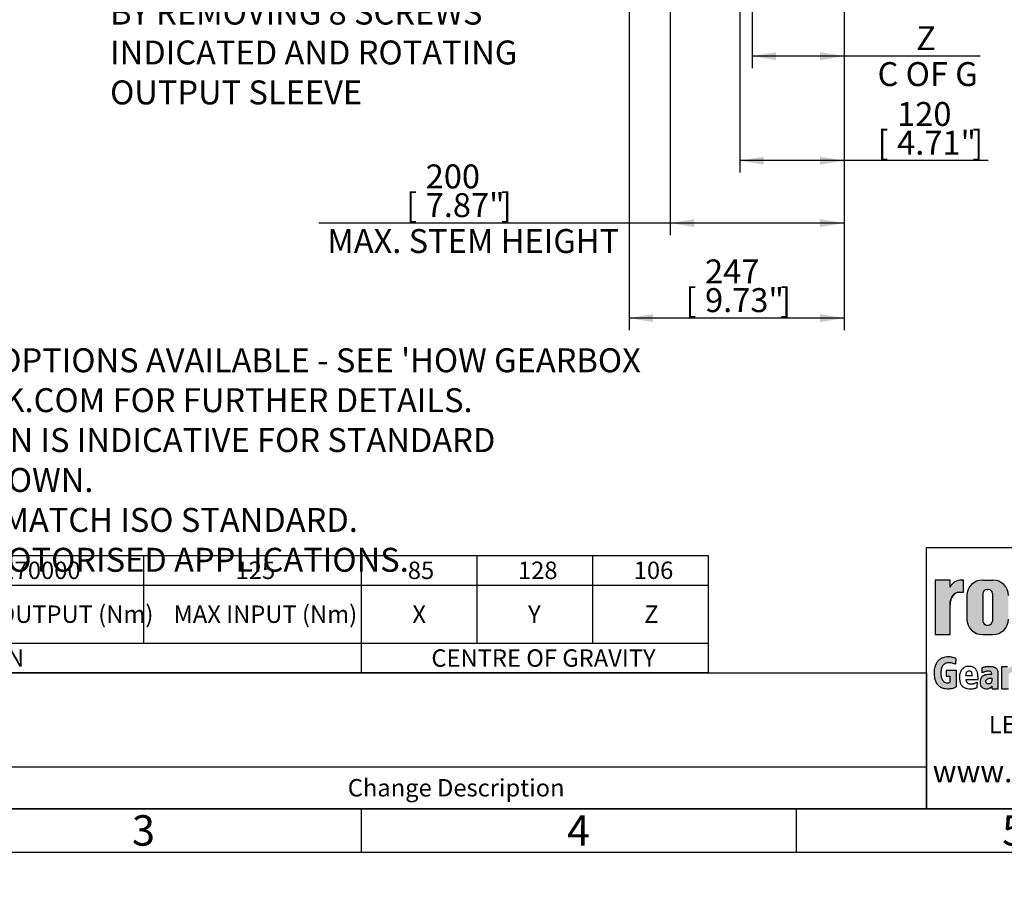
# Model space of a CAD drawing. Units: millimetres. Extents: x 13 to 415, y -157 to 292.
# Drawn here: x 126 to 239, y -1 to 101 of the extents above; entities that cross this region are included whole.
import ezdxf
from ezdxf import colors
from ezdxf.entities.mleader import LeaderData, LeaderLine
from ezdxf.enums import TextEntityAlignment as Align
from ezdxf.math import Vec2, Vec3

# ---------------------------------------------------------------- set-up
doc = ezdxf.new("R2010")
doc.units = ezdxf.units.MM
doc.layers.add('Default', color=7, linetype='Continuous')
doc.styles.add('SEACAD_Arial_Narrow', font='ARIALN.TTF')
doc.dimstyles.new('RG_-_ISO-Dual', dxfattribs={"dimtxt": 2.75, "dimasz": 2.75, "dimexe": 1.375, "dimexo": 1.375, "dimgap": 0.6875, "dimtad": 1, "dimlfac": 10, "dimdsep": 46, "dimtxsty": 'SEACAD_Arial_Narrow', "dimblk1": '_SE_FILLED', "dimblk2": '_SE_FILLED', "dimsah": 1, "dimcen": 1.375, "dimadec": 0, "dimazin": 0, "dimtfac": 0.75, "dimtofl": 0, "dimtmove": 0, "dimatfit": 3, "dimfxl": 1, "dimtolj": 1, "dimarcsym": 0})

# ---------------------------------------------------------------- blocks, each defined once
blk = doc.blocks.new('_SE_FILLED')
at = {"color": 0}
blk.add_line((0, 0), (-1, 0), dxfattribs=at)
blk.add_solid([(0, 0), (-1, -0.1665), (-1, 0.1665), (0, 0)], dxfattribs=at)
blk = doc.blocks.new('DMBLK667')
at = {"layer": 'Default', "linetype": 'Continuous'}
for points in [[(212.6874773258941, 95.99109317879574), (212.6874773258941, 96.90775984049536), (209.9374773407953, 96.44942650964555)], [(217.7635197023527, 95.99109317879574), (220.5135196874516, 96.44942650964555), (217.7635197023527, 96.90775984049536)]]:
    blk.add_hatch(color=7, dxfattribs=at).paths.add_polyline_path(points)
at = {"layer": 'Default', "color": 7, "linetype": 'Continuous'}
for p, q in [((209.9374776903, 152.4888238868), (209.9374776903, 95.0744265171)), ((220.5135196875, 112.4684141429), (220.5135196875, 95.0744265171)), ((236.1348754222, 96.4494265096), (209.9374773408, 96.4494265096))]:
    blk.add_line(p, q, dxfattribs=at)
at = {"layer": 'Default', "color": 7, "linetype": 'Continuous', "style": 'SEACAD_Arial_Narrow'}
for s, p in [('Z', (228.7973756394, 99.8869265096)), ('C OF G', (224.3598756394, 95.7619265096))]:
    blk.add_text(s, height=2.75, dxfattribs=at).set_placement(p, align=Align.TOP_LEFT)
blk = doc.blocks.new('DMBLK668')
at = {"layer": 'Default', "linetype": 'Continuous'}
for points in [[(211.2885199914353, 83.9842143259515), (211.2885199914353, 84.90088098765112), (208.5385200063364, 84.44254765680131)], [(217.7635197023527, 83.9842143259515), (220.5135196874516, 84.44254765680131), (217.7635197023527, 84.90088098765112)]]:
    blk.add_hatch(color=7, dxfattribs=at).paths.add_polyline_path(points)
at = {"layer": 'Default', "color": 7, "linetype": 'Continuous'}
for p, q in [((220.5135196875, 112.4684141429), (220.5135196875, 83.0675476643)), ((208.5385196875, 110.1378919336), (208.5385196875, 83.0675476643)), ((237.0723754595, 84.4425476568), (208.5385200063, 84.4425476568))]:
    blk.add_line(p, q, dxfattribs=at)
at = {"layer": 'Default', "color": 7, "linetype": 'Continuous', "style": 'SEACAD_Arial_Narrow'}
for s, p in [('120', (226.6098756394, 91.1800476568)), ('[', (224.3598756394, 87.8800476568)), ('4.71"', (226.6098756394, 87.8800476568)), (']', (235.2348756394, 87.8800476568))]:
    blk.add_text(s, height=2.75, dxfattribs=at).set_placement(p, align=Align.TOP_LEFT)
blk = doc.blocks.new('DMBLK669')
at = {"layer": 'Default', "linetype": 'Continuous'}
for points in [[(203.2635196725504, 76.81418161611454), (203.2635196725504, 77.73084827781416), (200.5135196874516, 77.27251494696435)], [(217.7635197023527, 76.81418161611454), (220.5135196874516, 77.27251494696435), (217.7635197023527, 77.73084827781416)]]:
    blk.add_hatch(color=7, dxfattribs=at).paths.add_polyline_path(points)
at = {"layer": 'Default', "color": 7, "linetype": 'Continuous'}
for p, q in [((200.5135196875, 121.4959388809), (200.5135196875, 75.8975149544)), ((220.5135196875, 112.4684141429), (220.5135196875, 75.8975149544)), ((220.5135196875, 77.272514947), (160.1559155116, 77.272514947))]:
    blk.add_line(p, q, dxfattribs=at)
at = {"layer": 'Default', "color": 7, "linetype": 'Continuous', "style": 'SEACAD_Arial_Narrow'}
for s, p in [('200', (172.4309173713, 84.010014947)), ('[', (170.1809173713, 80.710014947)), ('7.87"', (172.4309173713, 80.710014947)), (']', (181.0559173713, 80.710014947)), ('MAX. STEM HEIGHT', (161.1184173713, 76.585014947))]:
    blk.add_text(s, height=2.75, dxfattribs=at).set_placement(p, align=Align.TOP_LEFT)
blk = doc.blocks.new('DMBLK670')
at = {"layer": 'Default', "linetype": 'Continuous'}
for points in [[(198.5535201112406, 65.90071271877186), (198.5535201112406, 66.81737938047148), (195.8035201261418, 66.35904604962167)], [(217.7635197023527, 65.90071271877186), (220.5135196874516, 66.35904604962167), (217.7635197023527, 66.81737938047148)]]:
    blk.add_hatch(color=7, dxfattribs=at).paths.add_polyline_path(points)
at = {"layer": 'Default', "color": 7, "linetype": 'Continuous'}
for p, q in [((195.8035196875, 122.6646581985), (195.8035196875, 64.9840460571)), ((220.5135196875, 112.4684141429), (220.5135196875, 64.9840460571)), ((220.5135196875, 66.3590460496), (195.8035201261, 66.3590460496))]:
    blk.add_line(p, q, dxfattribs=at)
at = {"layer": 'Default', "color": 7, "linetype": 'Continuous', "style": 'SEACAD_Arial_Narrow'}
for s, p in [('247', (204.5335199068, 73.0965460496)), ('[', (202.2835199068, 69.7965460496)), ('9.73"', (204.5335199068, 69.7965460496)), (']', (213.1585199068, 69.7965460496))]:
    blk.add_text(s, height=2.75, dxfattribs=at).set_placement(p, align=Align.TOP_LEFT)
blk = doc.blocks.new('SE13')
at = {"layer": 'Default', "color": 7, "linetype": 'Continuous'}
blk.add_line((20.0000075112, 14.8027273609), (229.9999986917, 14.8027273609), dxfattribs=at)
blk.add_lwpolyline([(20.0000075112, 10.0000000882), (20.0000075112, 25.6027273609), (229.9999986917, 25.6027273609), (229.9999986917, 10.0000000882), (20.0000075112, 10.0000000882)], dxfattribs=at)
at = {"layer": 'Default', "color": 7, "linetype": 'Continuous', "style": 'SEACAD_Arial_Narrow'}
blk.add_text('Change Description', height=2, dxfattribs=at).set_placement((163.477271419, 13.4013637246), align=Align.TOP_LEFT)
blk = doc.blocks.new('SE14')
at = {"layer": 'Default', "color": 7, "linetype": 'Continuous'}
for p, q in [((140.0000784339, 39.0843273269), (140.0000784339, 35.6816000542)), ((165.0000784339, 39.0843273269), (165.0000784339, 35.6816000542)), ((178.3000784339, 39.0843273269), (178.3000784339, 35.6816000542)), ((191.6000784339, 39.0843273269), (191.6000784339, 35.6816000542)), ((68.0000784339, 35.6816000542), (204.9000784339, 35.6816000542)), ((140.0000784339, 35.6816000542), (140.0000784339, 29.0061455087)), ((165.0000784339, 35.6816000542), (165.0000784339, 29.0061455087)), ((178.3000784339, 35.6816000542), (178.3000784339, 29.0061455087)), ((191.6000784339, 35.6816000542), (191.6000784339, 29.0061455087)), ((68.0000784339, 29.0061455087), (204.9000784339, 29.0061455087)), ((165.0000784339, 29.0061455087), (165.0000784339, 25.603418236))]:
    blk.add_line(p, q, dxfattribs=at)
blk.add_lwpolyline([(68.0000784339, 25.603418236), (68.0000784339, 39.0843273269), (204.9000784339, 39.0843273269), (204.9000784339, 25.603418236), (68.0000784339, 25.603418236)], dxfattribs=at)
at = {"layer": 'Default', "color": 7, "linetype": 'Continuous', "style": 'SEACAD_Arial_Narrow'}
for s, p in [('170000', (123.6818966157, 38.3829636906)), ('125', (150.5909875248, 38.3829636906)), ('85', (170.3773511611, 38.3829636906)), ('128', (183.0409875248, 38.3829636906)), ('106', (196.3409875248, 38.3829636906)), ('MAX OUTPUT (Nm)', (117.1818966157, 33.3438727815)), ('MAX INPUT (Nm)', (143.4546238884, 33.3438727815)), ('X', (170.9000784339, 33.3438727815)), ('Y', (184.2000784339, 33.3438727815)), ('Z', (197.5455329793, 33.3438727815)), ('DESCRIPTION', (108.7500784339, 28.3047818724)), ('CENTRE OF GRAVITY', (173.0864420702, 28.3047818724))]:
    blk.add_text(s, height=2, dxfattribs=at).set_placement(p, align=Align.TOP_LEFT)
blk = doc.blocks.new('_DOT')
at = {"color": 0}
blk.add_line((0, 0), (-1, 0), dxfattribs=at)
at = {"color": 0, "const_width": 0.333}
blk.add_lwpolyline([(-0.1665, 0, 1), (0.1665, 0, 1)], format="xyb", close=True, dxfattribs=at)
blk = doc.blocks.new('Template_Frame_A3')
at = {"layer": 'Default', "color": 7, "linetype": 'Continuous'}
for p, q in [((20, 10), (410, 10)), ((165, 10), (165, 5)), ((215, 10), (215, 5)), ((15, 5), (415, 5))]:
    blk.add_line(p, q, dxfattribs=at)
at = {"layer": 'Default', "char_height": 3.5, "width": 3, "attachment_point": 5}
for s, insert in [('{\\fArial Narrow|b0||i0||c0|p34;\\C7;\\H3.5;\\W1.;3}', (140.0011511336, 7.5008141744)), ('{\\fArial Narrow|b0||i0||c0|p34;\\C7;\\H3.5;\\W1.;4}', (190.0011511336, 7.5008141744)), ('{\\fArial Narrow|b0||i0||c0|p34;\\C7;\\H3.5;\\W1.;5}', (240.0011511336, 7.5008141744))]:
    blk.add_mtext(s, dxfattribs=dict(at, insert=insert))
blk = doc.blocks.new('Template_Title_Block')
at = {"layer": 'Default', "linetype": 'Continuous'}
h = blk.add_hatch(color=7, dxfattribs=at)
edge = h.paths.add_edge_path()
edge.add_ellipse((-176.2377729601936, 23.44034837129921), major_axis=(5.383099975330664e-14, 1.43859639851744), ratio=0.7470588235293608, start_angle=0, end_angle=90.00000000000216)
edge.add_line((-177.3124890932036, 23.44034837129919), (-177.3124890932036, 20.00277662818409))
edge.add_line((-177.3124890932036, 20.00277662818409), (-178.9999890932035, 20.00277662818411))
edge.add_line((-178.9999890932035, 20.00277662818411), (-178.9999890932035, 26.26997952666625))
edge.add_line((-178.9999890932035, 26.26997952666625), (-177.3124890932036, 26.26997952666625))
edge.add_line((-177.3124890932036, 26.26997952666625), (-177.3124890932036, 25.46085443535559))
edge.add_arc((-175.9621810721403, 24.73868653393367), 1.531292992732588, 90, 151.8613641236014, ccw=False)
edge.add_line((-175.9621810721403, 26.26997952666625), (-175.7469577183464, 26.26997952666625))
edge.add_line((-175.7469577183464, 26.26997952666625), (-175.7469577183464, 24.87894476981664))
edge.add_line((-175.7469577183464, 24.87894476981664), (-176.2377729601935, 24.87894476981665))
h = blk.add_hatch(color=7, dxfattribs=at)
edge = h.paths.add_edge_path()
edge.add_arc((-172.3832077183464, 24.48534459396385), 1.78125, 0, 90.00000000000092)
edge.add_line((-172.3832077183465, 26.26659459396386), (-173.5907077183465, 26.26659459396387))
edge.add_arc((-173.5907077183465, 24.48534459396385), 1.78125, 90, 180)
edge.add_line((-175.3719577183465, 24.48534459396385), (-175.3719577183464, 21.78402662818414))
edge.add_arc((-173.5907077183465, 21.78402662818414), 1.78125, 180, 270)
edge.add_line((-173.5907077183465, 20.00277662818414), (-172.3832077183464, 20.00277662818411))
edge.add_arc((-172.3832077183464, 21.78402662818414), 1.78125, 270, 360)
edge.add_line((-170.6019577183464, 21.78402662818414), (-170.6019577183464, 24.48534459396385))
edge = h.paths.add_edge_path()
edge.add_line((-172.430158533512, 21.58526213916593), (-172.4294801630678, 24.70958085271113))
edge.add_arc((-172.9119577183464, 24.709685611074), 0.4824775780244153, 359.9875596037546, 450)
edge.add_line((-172.9119577183464, 25.19216318909842), (-173.0619577183464, 25.19216318909842))
edge.add_arc((-173.0619577183464, 24.709685611074), 0.4824775780244153, 90, 180)
edge.add_line((-173.5444352963709, 24.709685611074), (-173.5444352963709, 21.55968561107398))
edge.add_arc((-173.0619577183464, 21.55968561107397), 0.4824775780244153, 180, 270)
edge.add_line((-173.0619577183464, 21.07720803304956), (-172.9119577183464, 21.07720803304957))
edge.add_arc((-172.9119577183464, 21.55968561107397), 0.4824775780244153, 270, 363.0387201282189)
h = blk.add_hatch(color=7, dxfattribs=at)
edge = h.paths.add_edge_path()
edge.add_spline(control_points=[(-177.317027561078, 14.53331494955341), (-177.3351248316535, 14.511174174035), (-177.3848404529329, 14.47762013228327), (-177.5627488839198, 14.43237713524435), (-177.8827295193085, 14.49893917826731), (-178.012441819258, 14.57782837542334), (-178.1353265562276, 14.7120165117653), (-178.2105136880285, 14.83860837165869), (-178.292600589772, 15.03284481048215), (-178.3436660880471, 15.2430039572983), (-178.4054271903204, 15.57673909665745), (-178.3574378192002, 15.89440839417242), (-178.2976185951608, 16.12119294288541), (-178.2305444586587, 16.30375252962863), (-178.0348661098823, 16.60359610472004), (-177.727710488815, 16.72609066439779), (-177.4537859556977, 16.7807906744802), (-177.1690927042853, 16.73884042955031), (-176.9541348578547, 16.68082575809719), (-176.7714511436912, 16.62465960172388), (-176.6654989238495, 16.60137178595428)], knot_values=[0, 0, 0, 0, 0.0182234078910678, 0.0672914353115901, 0.1194314826400449, 0.1885856785023575, 0.2094124303778649, 0.265323750380883, 0.2995653943678031, 0.3607647458387324, 0.4464183236575824, 0.5312357842304158, 0.5843002451437437, 0.6305025079044153, 0.7055209747528997, 0.8058029163627292, 0.8553286372314843, 0.9048543581002425, 0.9700347130478475, 1, 1, 1, 1], degree=3, periodic=0)
edge.add_line((-176.6654989238495, 16.60137178595428), (-176.647446839054, 17.24901759778835))
edge.add_spline(control_points=[(-176.647446839054, 17.24901759778835), (-176.7549428938099, 17.30115812359032), (-176.9624135991864, 17.37345033571081), (-177.1360397829281, 17.41219154840278), (-177.4911858958064, 17.47663422706959), (-178.0300205365994, 17.37013949533815), (-178.2678893557595, 17.27621781470177), (-178.3772665714288, 17.2178915500633), (-178.5421689088039, 17.10547567080887), (-178.7050993732052, 16.95144527170693), (-178.8863728420678, 16.72303232069308), (-178.9549177891335, 16.57456715112645), (-179.0340428821066, 16.34027034000101), (-179.1348782208821, 16.06397874188325), (-179.1694791057878, 15.57096546993339), (-179.1155734874319, 15.11979770132616), (-179.0248867852121, 14.7805439189368), (-178.937741869489, 14.50005798250585), (-178.8648923108547, 14.40806710117313), (-178.7093285465447, 14.20028675290362), (-178.5638855808417, 14.07625783459522), (-178.4385358373434, 13.97201556895225), (-178.3057041918209, 13.91565562585574), (-177.975091618193, 13.79061880531086), (-177.4353993954036, 13.77371259445205), (-177.0246383298237, 13.81367071359887), (-176.7940123901927, 13.91200704235916), (-176.6852238865361, 13.94979597852443), (-176.587709557911, 14.00249326688622)], knot_values=[0, 0, 0, 0, 0.0191576857917881, 0.0533971447594106, 0.1138772742654149, 0.1803706939460574, 0.206264772070759, 0.240510697305182, 0.2704280478768339, 0.2929322295226058, 0.3159101314649009, 0.3618708188098817, 0.3865715736013211, 0.4135986820882857, 0.4999290021922927, 0.5736358033339956, 0.605849898476739, 0.6310382466224385, 0.6783672523795704, 0.7008766296572367, 0.7243329295224292, 0.751940446140928, 0.7712215379206857, 0.7975154290425459, 0.8755280129525037, 0.948269496864778, 0.9819639762039957, 1, 1, 1, 1], degree=3, periodic=0)
edge.add_line((-176.587709557911, 14.00249326688622), (-176.5861130688204, 15.91138072063846))
edge.add_line((-176.5861130688204, 15.91138072063846), (-177.7450577122814, 15.91138072063846))
edge.add_line((-177.7450577122814, 15.91138072063846), (-177.7450577122814, 15.2401518553704))
edge.add_line((-177.7450577122814, 15.2401518553704), (-177.3187796651443, 15.2401518553704))
edge.add_line((-177.3187796651443, 15.2401518553704), (-177.317027561078, 14.53331494955341))
h = blk.add_hatch(color=7, dxfattribs=at)
edge = h.paths.add_edge_path()
edge.add_spline(control_points=[(-173.6001736320088, 15.60527240257353), (-173.5680700176881, 15.61949633693741), (-173.4990626658108, 15.65055149160139), (-173.4256412330576, 15.68378236714793), (-173.3387203075325, 15.72179638318481), (-173.2547978471273, 15.74922806883679), (-173.1189171132795, 15.78760249770603), (-172.9183023514593, 15.79804033632598), (-172.7444823889374, 15.79060436633438), (-172.6369608037936, 15.74286099454023), (-172.5682103039772, 15.68918130334457), (-172.5394322292256, 15.6201109367583), (-172.5201673372913, 15.58541652087136), (-172.5221540399644, 15.4727566647522), (-172.5205480588932, 15.42332686984927)], knot_values=[0, 0, 0, 0, 0.0788255302248545, 0.1390048401767553, 0.1846447102557331, 0.2567676238761715, 0.3296597534261917, 0.5122330287369421, 0.6897168010835656, 0.7423614284188301, 0.8020343449062362, 0.8579514627388903, 0.9141880537128363, 1, 1, 1, 1], degree=3, periodic=0)
edge.add_spline(control_points=[(-172.5205480588932, 15.42332686984927), (-172.6453219140718, 15.42182373704173), (-172.7920359707405, 15.42244701528688), (-173.0144318194089, 15.41350308337832), (-173.1835575346119, 15.37718443228162), (-173.3296073280787, 15.33811061643127), (-173.4227843213698, 15.29862382111483), (-173.5353468283803, 15.24218514078868), (-173.6144131338349, 15.18774767187034), (-173.6822403234061, 15.10325425888575), (-173.7521356678325, 14.99688955349854), (-173.8463615373744, 14.81003157992591), (-173.8658578958269, 14.49463259290261), (-173.8474016071183, 14.28190352883745), (-173.7872962491683, 14.12854429960526), (-173.739080182044, 14.0529107704236), (-173.6838715803305, 13.99312932178331), (-173.6136055364268, 13.93061816526372), (-173.5039290527657, 13.85904579751576), (-173.3871079290493, 13.79268493805558), (-173.0998325560894, 13.77207830996177), (-172.8679817406634, 13.79149517598274), (-172.7713955573406, 13.84475877991225), (-172.6987993780666, 13.87370130838033), (-172.6368484580424, 13.90789269555014), (-172.5639788158649, 13.95465831503077), (-172.5127340360393, 13.99108377214996), (-172.4599479529411, 14.05682194805963)], knot_values=[0, 0, 0, 0, 0.0909491175835691, 0.1280575415236314, 0.1937525155044632, 0.2112297314918435, 0.2478952008116878, 0.2753271700042214, 0.3049085367668734, 0.3335069616801838, 0.3555750433356665, 0.4014062610503449, 0.4802057938749074, 0.5784847957509754, 0.5981262746216574, 0.6262687592090087, 0.6439525078116346, 0.6668978065223123, 0.6946750523262963, 0.7351024961166805, 0.8059436545924458, 0.8742980356556174, 0.905405049425523, 0.9252990883678315, 0.9355826293172154, 0.9615876890379902, 1, 1, 1, 1], degree=3, periodic=0)
edge.add_line((-172.4599479529411, 14.05682194805963), (-172.4599479746374, 13.7850364848331))
edge.add_line((-172.4599479746374, 13.7850364848331), (-171.7908330028438, 13.7850364848331))
edge.add_line((-171.7908330028438, 13.7850364848331), (-171.7908330028438, 15.70276368555032))
edge.add_spline(control_points=[(-171.7908330028438, 15.70276368555031), (-171.7928497158252, 15.74844917721198), (-171.8401873165483, 15.89028284400294), (-171.9191612236549, 16.02815479352158), (-171.9956109500154, 16.1188977069395), (-172.0523742926058, 16.16712352503044), (-172.117729922646, 16.20924778892853), (-172.1877938847066, 16.24422420379839), (-172.2590358990275, 16.27118093612271), (-172.356193499537, 16.30984834752735), (-172.5272890716057, 16.34194860202581), (-172.8000058830204, 16.35550800276589), (-173.1082610935046, 16.3368883653397), (-173.2713320682607, 16.31129987713428), (-173.3736539326034, 16.28177056983582), (-173.4769760100108, 16.24880392226487), (-173.5540885473775, 16.21794958685835), (-173.5910979018876, 16.2005841332223), (-173.6119162643317, 16.18985151031448)], knot_values=[0, 0, 0, 0, 0.0799166910721641, 0.1698589124856447, 0.2263169638951934, 0.2558552959847744, 0.2793938520907153, 0.3138293420166869, 0.3508193975432171, 0.4003626289653565, 0.4322345226932474, 0.6357077478935746, 0.8105772992006756, 0.8473397188368991, 0.8918767781732703, 0.9369440128605095, 0.9754733484946307, 1, 1, 1, 1], degree=3, periodic=0)
edge.add_line((-173.6119162643317, 16.18985151031448), (-173.6001736320089, 15.60527240257352))
edge = h.paths.add_edge_path()
edge.add_spline(control_points=[(-172.520566564284, 14.99897701792394), (-172.5852353754286, 14.99868354268407), (-172.6660839180596, 14.99936768316523), (-172.7737416835271, 15.00147444297197), (-172.8499988578872, 14.97492159252383), (-172.9015083460071, 14.95736608148444), (-172.9643382665648, 14.92417465218684), (-173.0338051075363, 14.88454504853226), (-173.0923936533561, 14.83217735868764), (-173.1485949667403, 14.76777183848197), (-173.1791642081321, 14.68279525321382), (-173.1940379663972, 14.60056036532657), (-173.1739900714609, 14.51156404198039), (-173.1344965470203, 14.44340634604498), (-173.0706857025471, 14.36912340311058), (-172.9623351561164, 14.32658747617804), (-172.8110457061802, 14.32147897518063), (-172.7426352056993, 14.33817400202247), (-172.6815835550804, 14.38152006403796), (-172.6525272285246, 14.40354644489284), (-172.5902102688796, 14.47277571400688), (-172.5591972488116, 14.5292787575188), (-172.551475066133, 14.54426264171501), (-172.5143821928128, 14.63625089162209), (-172.5214684861625, 14.78629753965867), (-172.5204786694686, 14.90987702752379), (-172.520566564284, 14.99897701792394)], knot_values=[0, 0, 0, 0, 0.0819971357280861, 0.122995703592132, 0.1438109584130206, 0.1819176953632335, 0.2097930466666997, 0.2412712184713601, 0.2824286814451076, 0.3109978568775591, 0.355945510284138, 0.3905828075905116, 0.4374465709729793, 0.4684772337534175, 0.5045906093496333, 0.5574568579812186, 0.5936390210218567, 0.6652260493085125, 0.6885748801901725, 0.7136688901212348, 0.7327548563421188, 0.7719710276010396, 0.8104107226556353, 0.8320603794392412, 0.9022310052065469, 1, 1, 1, 1], degree=3, periodic=0)
h = blk.add_hatch(color=7, dxfattribs=at)
edge = h.paths.add_edge_path()
edge.add_line((-171.3666194357251, 16.33035356852594), (-171.3666194357251, 13.7850364848331))
edge.add_line((-171.3666194357251, 13.7850364848331), (-170.578660552986, 13.7850364848331))
edge.add_line((-170.578660552986, 13.7850364848331), (-170.578660552986, 15.35607928494214))
edge.add_spline(control_points=[(-170.578660552986, 15.35607928494214), (-170.5711795934313, 15.38535522651026), (-170.5463188094443, 15.44324655727143), (-170.4866352156131, 15.51931002338046), (-170.4479532184515, 15.55457700090278), (-170.38450212455, 15.60655014897694), (-170.3042610977486, 15.65079757463005), (-170.1768965000797, 15.67604965383204), (-170.0378081875655, 15.64062622262777), (-169.973928112947, 15.6189516437873), (-169.9102495112106, 15.5906077428303)], knot_values=[0, 0, 0, 0, 0.1233889702671006, 0.194653647927079, 0.2988985015730042, 0.362951940035683, 0.470340558613867, 0.6288699772100264, 0.7698504795553136, 1, 1, 1, 1], degree=3, periodic=0)
edge.add_line((-169.9102495112106, 15.5906077428303), (-169.9102495112106, 16.34902548959077))
edge.add_spline(control_points=[(-169.9102495112106, 16.34902548959077), (-169.9639053099779, 16.35925704413018), (-170.0728367833775, 16.36690782824028), (-170.2080842157673, 16.35573900835035), (-170.3602178276958, 16.3145785489116), (-170.4522782065964, 16.2631410818967), (-170.5184562761243, 16.2004355027247), (-170.5611061680453, 16.15397496675835), (-170.5912033443355, 16.12136409431155), (-170.6395931209287, 16.05919490572713), (-170.6677113890137, 16.00070920529233), (-170.6882686068592, 15.96167092454849), (-170.6951076785139, 15.94219648343279)], knot_values=[0, 0, 0, 0, 0.1558406119803393, 0.3858988287866295, 0.5424832834781899, 0.6312829228858025, 0.6761335137372697, 0.730696612435872, 0.773827865862429, 0.819496251843494, 0.9097162003143751, 1, 1, 1, 1], degree=3, periodic=0)
edge.add_line((-170.6951076785139, 15.94219648343279), (-170.6951076785139, 16.33035356852594))
edge.add_line((-170.6951076785139, 16.33035356852594), (-171.3666194357251, 16.33035356852594))
at = {"layer": 'Default', "color": 7, "linetype": 'Continuous'}
for p, q in [((-179.9999890853, 29.9999787928), (-8.763e-07, 30.0000002395)), ((-179.9999890853, -2.13179e-05), (-179.9999890943, 29.9999786821)), ((-178.9999890932, 26.2699795267), (-178.9999890932, 20.0027766282)), ((-177.3124890932, 26.2699795267), (-178.9999890932, 26.2699795267)), ((-177.3124890932, 25.4608544354), (-177.3124890932, 26.2699795267)), ((-175.9621810721, 26.2699795267), (-175.7469577183, 26.2699795267)), ((-175.7469577183, 24.8789447698), (-175.7469577183, 26.2699795267)), ((-173.5907077183, 26.266594594), (-172.3832077183, 26.266594594)), ((-173.0619577183, 25.1921631891), (-172.9119577183, 25.1921631891)), ((-176.2377729602, 24.8789447698), (-175.7469577183, 24.8789447698)), ((-175.3719577183, 24.485344594), (-175.3719577183, 21.7840266282)), ((-173.5444352964, 24.7096856111), (-173.5444352964, 21.5596856111)), ((-172.4294801403, 24.7096856111), (-172.4301666244, 21.5479984068)), ((-177.3124890932, 20.0027766282), (-177.3124890932, 23.4403483713)), ((-173.0619577183, 21.077208033), (-172.9119577183, 21.077208033)), ((-178.9999890932, 20.0027766282), (-177.3124890932, 20.0027766282)), ((-173.5907077183, 20.0027766282), (-172.3832077183, 20.0027766282)), ((-176.6474468391, 17.2490175978), (-176.6654989353, 16.6013717852)), ((-177.7450577123, 15.9113807206), (-176.5861130688, 15.9113807206)), ((-177.7450577123, 15.9113807206), (-177.7450577123, 15.2401518554)), ((-176.5861130688, 15.9113807206), (-176.5877095579, 14.0024932669)), ((-173.600173632, 15.6052724026), (-173.6119162643, 16.1898515103)), ((-171.3666194357, 13.7850364848), (-171.3666194357, 16.3303535685)), ((-171.3666194357, 16.3303535685), (-170.6951076785, 16.3303535685)), ((-177.7450577123, 15.2401518554), (-177.3187796651, 15.2401518554)), ((-177.3187796651, 15.2401518554), (-177.3170275611, 14.5333149496)), ((-175.4935923735, 15.3030948542), (-174.7713931231, 15.3030948542)), ((-174.0974208097, 14.8121829172), (-175.4935923735, 14.8121829172)), ((-171.7908330028, 13.7850364848), (-171.7908330028, 15.7027636856)), ((-174.21021459, 14.5225546887), (-174.2171280122, 13.9166723681)), ((-172.4599479746, 13.7850364848), (-172.4599479746, 14.0568219208)), ((-172.4599479746, 13.7850364848), (-171.7908330028, 13.7850364848)), ((-171.3666194357, 13.7850364848), (-170.578660553, 13.7850364848)), ((-8.763e-07, 2.395e-07), (-179.9999890853, -2.13179e-05))]:
    blk.add_line(p, q, dxfattribs=at)
blk.add_lwpolyline([(-177.3124890932, 23.4403483713), (-177.2945471033, 23.7021197632), (-177.2370314476, 23.9698880948), (-177.1373055394, 24.2275623518), (-176.9977120257, 24.4575896401), (-176.8258681103, 24.6444470993), (-176.7313842692, 24.7182305444), (-176.633370283, 24.7779384726), (-176.4333315882, 24.8549279329), (-176.2377729602, 24.8789447698), (-176.2377729602, 24.8789447698), (-175.7469577183, 24.8789447698), (-175.7469577183, 26.2699795267), (-175.9621810721, 26.2699795267, 0.2766732169), (-177.3124890932, 25.4608544354), (-177.3124890932, 26.2699795267), (-178.9999890932, 26.2699795267), (-178.9999890932, 20.0027766282), (-177.3124890932, 20.0027766282), (-177.3124890932, 23.4403483713, 0.2766732169)], format="xyb", close=True, dxfattribs=at)
at = {"layer": 'Default', "color": 7, "linetype": 'Continuous', "const_width": 0.00013}
for points in [[(-170.6019577183, 24.485344594, 0.4142135624), (-172.3832077183, 26.266594594), (-173.5907077183, 26.266594594, 0.4142135624), (-175.3719577183, 24.485344594), (-175.3719577183, 21.7840266282, 0.4142135624), (-173.5907077183, 20.0027766282), (-172.3832077183, 20.0027766282, 0.4142135624), (-170.6019577183, 21.7840266282), (-170.6019577183, 24.485344594)], [(-172.4301585335, 21.5852621392, -0.4298340543), (-172.9119577183, 21.077208033), (-173.0619577183, 21.077208033, -0.4142135624), (-173.5444352964, 21.5596856111), (-173.5444352964, 24.7096856111, -0.4142135624), (-173.0619577183, 25.1921631891), (-172.9119577183, 25.1921631891, -0.4143407575), (-172.4294801858, 24.7094760943), (-172.4301585335, 21.5852621392)]]:
    blk.add_lwpolyline(points, format="xyb", close=True, dxfattribs=at)
at = {"layer": 'Default', "color": 7, "linetype": 'Continuous'}
for centre, radius, start, end in [((-175.9621810721, 24.7386865339), 1.531292992732588, 90, 151.8613641236), ((-173.5907077183, 24.485344594), 1.78125, 90, 180), ((-172.3832077183, 24.485344594), 1.78125, 0, 90), ((-173.0619577183, 24.7096856111), 0.4824775780244153, 90, 180), ((-172.9119577183, 24.7096856111), 0.4824775780244153, 0, 90), ((-173.5907077183, 21.7840266282), 1.78125, 180, 270), ((-173.0619577183, 21.5596856111), 0.4824775780244153, 180, 270), ((-172.9119577183, 21.5596856111), 0.4824775780244153, 270, 0), ((-172.3832077183, 21.7840266282), 1.78125, 270, 0)]:
    blk.add_arc(centre, radius, start, end, dxfattribs=at)
blk.add_ellipse((-176.2377729602, 23.4403483713), major_axis=(5.383099975330664e-14, 1.43859639851744), ratio=0.7470588235, start_param=2.36e-14, end_param=1.570796326794925, dxfattribs=at)
for points, knots in [([(-176.647446839054, 17.24901759778835), (-176.7549428938099, 17.30115812359032), (-176.9624135991864, 17.37345033571081), (-177.1360397829281, 17.41219154840278), (-177.4911858958064, 17.47663422706959), (-178.0300205365994, 17.37013949533815), (-178.2678893557595, 17.27621781470177), (-178.3772665714288, 17.2178915500633), (-178.5421689088039, 17.10547567080887), (-178.7050993732052, 16.95144527170693), (-178.8863728420678, 16.72303232069308), (-178.9549177891335, 16.57456715112645), (-179.0340428821066, 16.34027034000101), (-179.1348782208821, 16.06397874188325), (-179.1694791057878, 15.57096546993339), (-179.1155734874319, 15.11979770132616), (-179.0248867852121, 14.7805439189368), (-178.937741869489, 14.50005798250585), (-178.8648923108547, 14.40806710117313), (-178.7093285465447, 14.20028675290362), (-178.5638855808417, 14.07625783459522), (-178.4385358373434, 13.97201556895225), (-178.3057041918209, 13.91565562585574), (-177.975091618193, 13.79061880531086), (-177.4353993954036, 13.77371259445205), (-177.0246383298237, 13.81367071359887), (-176.7940123901927, 13.91200704235916), (-176.6852238865361, 13.94979597852443), (-176.587709557911, 14.00249326688622)], [0, 0, 0, 0, 0.0191576857917881, 0.0533971447594106, 0.1138772742654149, 0.1803706939460574, 0.206264772070759, 0.240510697305182, 0.2704280478768339, 0.2929322295226058, 0.3159101314649009, 0.3618708188098817, 0.3865715736013211, 0.4135986820882857, 0.4999290021922927, 0.5736358033339956, 0.605849898476739, 0.6310382466224385, 0.6783672523795704, 0.7008766296572367, 0.7243329295224292, 0.751940446140928, 0.7712215379206857, 0.7975154290425459, 0.8755280129525037, 0.948269496864778, 0.9819639762039957, 1, 1, 1, 1]), ([(-176.6654989238495, 16.60137178595428), (-176.7714511436912, 16.62465960172388), (-176.9541348578547, 16.68082575809719), (-177.1690927042853, 16.73884042955031), (-177.4537859556977, 16.7807906744802), (-177.727710488815, 16.72609066439779), (-178.0348661098823, 16.60359610472004), (-178.2305444586587, 16.30375252962863), (-178.2976185951608, 16.12119294288541), (-178.3574378192002, 15.89440839417242), (-178.4054271903204, 15.57673909665745), (-178.3436660880471, 15.2430039572983), (-178.292600589772, 15.03284481048215), (-178.2105136880285, 14.83860837165869), (-178.1353265562276, 14.7120165117653), (-178.012441819258, 14.57782837542334), (-177.8827295193085, 14.49893917826731), (-177.5627488839198, 14.43237713524435), (-177.3848404529329, 14.47762013228327), (-177.3351248316535, 14.511174174035), (-177.317027561078, 14.53331494955341)], [0, 0, 0, 0, 0.0299652869521525, 0.0951456418997575, 0.1446713627685157, 0.1941970836372708, 0.2944790252471003, 0.3694974920955847, 0.4156997548562563, 0.4687642157695842, 0.5535816763424176, 0.6392352541612676, 0.700434605632197, 0.734676249619117, 0.7905875696221351, 0.8114143214976425, 0.8805685173599551, 0.9327085646884099, 0.9817765921089322, 1, 1, 1, 1]), ([(-174.0974208097004, 14.81218291723124), (-174.0957673719114, 14.89465036425694), (-174.0913325574739, 15.06381315087765), (-174.0976487067667, 15.28644158341032), (-174.1247456888717, 15.47685139233785), (-174.1527229389199, 15.60375779789469), (-174.1915541914672, 15.74237867567486), (-174.2512273123468, 15.87272731356638), (-174.3225871604715, 15.96667085364471), (-174.3866485961033, 16.05363590506407), (-174.4657488651987, 16.14242502928251), (-174.5441426425828, 16.20997837169199), (-174.6333509806517, 16.25446312380584), (-174.8278183523509, 16.33145137952964), (-175.1277733103909, 16.35795609282669), (-175.4723637234747, 16.33207113067775), (-175.6910343791676, 16.22062383805855), (-175.7804831183919, 16.1461156633218), (-175.8641952801638, 16.06599885134138), (-175.9153643323254, 16.00275851399214), (-176.0186922310866, 15.88643509230403), (-176.074213681085, 15.77253619474794), (-176.1138667277339, 15.68241525255921), (-176.1706339252472, 15.55354150106624), (-176.2081618675786, 15.36850341852928), (-176.2256812011446, 15.22856220378029), (-176.2413230222684, 15.05269764049958), (-176.2225769939584, 14.73633037828767), (-176.1586874646641, 14.53834419669593), (-176.1322540513928, 14.4246165462675), (-176.0804918552672, 14.32389136102842), (-176.0315968115365, 14.23991447162665), (-175.9819391279202, 14.15895266516259), (-175.8935332932191, 14.07123925526718), (-175.8246232032622, 14.01289243399842), (-175.7154053517027, 13.94037743224261), (-175.602671181544, 13.87609729614073), (-175.4763959956358, 13.83630494523326), (-175.2141266042474, 13.78181097022755), (-174.8632639475211, 13.75379336371547), (-174.6181399696256, 13.79012798747383), (-174.4185609376674, 13.84535092331291), (-174.3406313032625, 13.86481022555911), (-174.3113570251291, 13.87431200539528), (-174.2780357198037, 13.88512736028168), (-174.2484470339567, 13.89785048445299), (-174.2171280122397, 13.91667236806658)], [0, 0, 0, 0, 0.0367111532807278, 0.0782741465136672, 0.0965526783168148, 0.116276181964889, 0.1328816743379147, 0.158019895285243, 0.1708009524860481, 0.1845087276489624, 0.1976997324729032, 0.220265010416303, 0.2363119460497213, 0.2518215403419291, 0.3091351841965714, 0.3706829740653292, 0.3890797799553311, 0.4135180330801119, 0.4246544593177831, 0.4360317246720681, 0.4564574907445514, 0.4755872501553869, 0.4865406972115842, 0.5087625895995747, 0.5358033975553786, 0.5676706938159276, 0.5921794410797507, 0.6363562403514443, 0.6582603010889067, 0.6724259640421353, 0.6919023073391777, 0.7033924941743944, 0.7184576915951529, 0.7345058827887323, 0.7490332804608426, 0.7667808559477999, 0.7827945162972939, 0.8085707081878382, 0.8231883242645418, 0.8661877462167976, 0.9328947237113342, 0.9547294381435203, 0.9700677429488702, 0.9700677429488702, 0.9700677429488702, 1, 1, 1, 1]), ([(-175.4935923734591, 15.30309485416574), (-175.4882855160315, 15.40740112058762), (-175.4532702486681, 15.56821976357178), (-175.3675966831167, 15.72731621422838), (-175.271930636868, 15.81277441183745), (-175.1059634860617, 15.86522962676209), (-174.9914268282355, 15.83769106264233), (-174.8725298544921, 15.74014565520265), (-174.7818553481288, 15.50364773505407), (-174.7822952495138, 15.41477357943902), (-174.7713931231066, 15.30309485416574)], [0, 0, 0, 0, 0.1947592854812082, 0.31474437821458, 0.4180310868116828, 0.5107200829661548, 0.6305361825273043, 0.6967691480617555, 0.7582421849205999, 1, 1, 1, 1]), ([(-173.6119162643317, 16.18985151031448), (-173.5910979018876, 16.2005841332223), (-173.5540885473775, 16.21794958685835), (-173.4769760100108, 16.24880392226487), (-173.3736539326034, 16.28177056983582), (-173.2713320682607, 16.31129987713428), (-173.1082610935046, 16.3368883653397), (-172.8000058830204, 16.35550800276589), (-172.5272890716057, 16.34194860202581), (-172.356193499537, 16.30984834752735), (-172.2590358990275, 16.27118093612271), (-172.1877938847066, 16.24422420379839), (-172.117729922646, 16.20924778892853), (-172.0523742926058, 16.16712352503044), (-171.9956109500154, 16.1188977069395), (-171.9191612236549, 16.02815479352158), (-171.8401873165483, 15.89028284400294), (-171.7928497158252, 15.74844917721198), (-171.7908330028438, 15.70276368555031)], [0, 0, 0, 0, 0.0245266515053692, 0.0630559871394904, 0.1081232218267297, 0.152660281163101, 0.1894227007993245, 0.3642922521064253, 0.5677654773067526, 0.5996373710346435, 0.6491806024567829, 0.6861706579833131, 0.7206061479092847, 0.7441447040152256, 0.7736830361048066, 0.8301410875143553, 0.9200833089278359, 1, 1, 1, 1]), ([(-175.4935923734591, 14.81218291723124), (-175.4862252768395, 14.76454811700353), (-175.4722599542816, 14.71030677376319), (-175.4472175602342, 14.64859415836346), (-175.4245865386726, 14.58512919306484), (-175.3803111073862, 14.52463188471299), (-175.3215902625532, 14.46808873590544), (-175.2724716126838, 14.40855829010195), (-175.1554103310774, 14.36095789427378), (-175.0430295659661, 14.34032907957922), (-174.9022594776102, 14.3303613076826), (-174.7390627656368, 14.33752723844638), (-174.6257580350859, 14.35895302201819), (-174.5421208666844, 14.38201281927419), (-174.4761359267479, 14.40477443250964), (-174.4039126200892, 14.43654803525854), (-174.2755950308512, 14.49643541153576), (-174.2378707960012, 14.51397375003104), (-174.2101555286465, 14.52257302015237)], [0, 0, 0, 0, 0.048134449517472, 0.1068851608772251, 0.1656358722369741, 0.1977414098165661, 0.24936369094716, 0.3048017960788202, 0.3731919770967533, 0.4337186086956025, 0.5230251963481577, 0.6294894549055325, 0.7221327387774289, 0.7602695928443932, 0.7935324559233873, 0.844099787991537, 0.8877842788292507, 1, 1, 1, 1]), ([(-172.5205480588932, 15.42332686984927), (-172.6453219140718, 15.42182373704173), (-172.7920359707405, 15.42244701528688), (-173.0144318194089, 15.41350308337832), (-173.1835575346119, 15.37718443228162), (-173.3296073280787, 15.33811061643127), (-173.4227843213698, 15.29862382111483), (-173.5353468283803, 15.24218514078868), (-173.6144131338349, 15.18774767187034), (-173.6822403234061, 15.10325425888575), (-173.7521356678325, 14.99688955349854), (-173.8463615373744, 14.81003157992591), (-173.8658578958269, 14.49463259290261), (-173.8474016071183, 14.28190352883745), (-173.7872962491683, 14.12854429960526), (-173.739080182044, 14.0529107704236), (-173.6838715803305, 13.99312932178331), (-173.6136055364268, 13.93061816526372), (-173.5039290527657, 13.85904579751576), (-173.3871079290493, 13.79268493805558), (-173.0998325560894, 13.77207830996177), (-172.8679817406634, 13.79149517598274), (-172.7713955573406, 13.84475877991225), (-172.6987993780666, 13.87370130838033), (-172.6368484580424, 13.90789269555014), (-172.5639788158649, 13.95465831503077), (-172.5127340360393, 13.99108377214996), (-172.4599479529411, 14.05682194805963)], [0, 0, 0, 0, 0.0909491175835691, 0.1280575415236314, 0.1937525155044632, 0.2112297314918435, 0.2478952008116878, 0.2753271700042214, 0.3049085367668734, 0.3335069616801838, 0.3555750433356665, 0.4014062610503449, 0.4802057938749074, 0.5784847957509754, 0.5981262746216574, 0.6262687592090087, 0.6439525078116346, 0.6668978065223123, 0.6946750523262963, 0.7351024961166805, 0.8059436545924458, 0.8742980356556174, 0.905405049425523, 0.9252990883678315, 0.9355826293172154, 0.9615876890379902, 1, 1, 1, 1]), ([(-172.5205480588932, 15.42332686984927), (-172.5221540399644, 15.4727566647522), (-172.5201673372913, 15.58541652087136), (-172.5394322292256, 15.6201109367583), (-172.5682103039772, 15.68918130334457), (-172.6369608037936, 15.74286099454023), (-172.7444823889374, 15.79060436633438), (-172.9183023514593, 15.79804033632598), (-173.1189171132795, 15.78760249770603), (-173.2547978471273, 15.74922806883679), (-173.3387203075325, 15.72179638318481), (-173.4256412330576, 15.68378236714793), (-173.4990626658108, 15.65055149160139), (-173.5680700176881, 15.61949633693741), (-173.6001736320088, 15.60527240257353)], [0, 0, 0, 0, 0.0858119462871637, 0.1420485372611097, 0.1979656550937639, 0.2576385715811699, 0.3102831989164344, 0.4877669712630579, 0.6703402465738083, 0.7432323761238285, 0.8153552897442669, 0.8609951598232447, 0.9211744697751455, 1, 1, 1, 1]), ([(-172.520566564284, 14.99897701792394), (-172.5852353754286, 14.99868354268407), (-172.6660839180596, 14.99936768316523), (-172.7737416835271, 15.00147444297197), (-172.8499988578872, 14.97492159252383), (-172.9015083460071, 14.95736608148444), (-172.9643382665648, 14.92417465218684), (-173.0338051075363, 14.88454504853226), (-173.0923936533561, 14.83217735868764), (-173.1485949667403, 14.76777183848197), (-173.1791642081321, 14.68279525321382), (-173.1940379663972, 14.60056036532657), (-173.1739900714609, 14.51156404198039), (-173.1344965470203, 14.44340634604498), (-173.0706857025471, 14.36912340311058), (-172.9623351561164, 14.32658747617804), (-172.8110457061802, 14.32147897518063), (-172.7426352056993, 14.33817400202247), (-172.6815835550804, 14.38152006403796), (-172.6525272285246, 14.40354644489284), (-172.5902102688796, 14.47277571400688), (-172.5591972488116, 14.5292787575188), (-172.551475066133, 14.54426264171501), (-172.5143821928128, 14.63625089162209), (-172.5214684861625, 14.78629753965867), (-172.5204786694686, 14.90987702752379), (-172.520566564284, 14.99897701792394)], [0, 0, 0, 0, 0.081997135728086, 0.1229957035921319, 0.1438109584130206, 0.1819176953632336, 0.2097930466666997, 0.2412712184713602, 0.2824286814451076, 0.3109978568775591, 0.355945510284138, 0.3905828075905116, 0.4374465709729793, 0.4684772337534176, 0.5045906093496333, 0.5574568579812186, 0.5936390210218567, 0.6652260493085125, 0.6885748801901725, 0.7136688901212348, 0.7327548563421188, 0.7719710276010396, 0.8104107226556353, 0.8320603794392412, 0.9022310052065469, 1, 1, 1, 1])]:
    blk.add_open_spline(points, degree=3, knots=knots, dxfattribs=at)
at = {"layer": 'Default', "insert": (-165.7918742127, 5.536726547), "char_height": 2.5, "width": 23.7913806573, "attachment_point": 2}
blk.add_mtext('{\\fArial Narrow|b1||i0||c0|p34;\\C7;\\H2.5;\\W1.;www.rotork.com}', dxfattribs=at)
at = {"layer": 'Default', "color": 7, "linetype": 'Continuous'}
ml = blk.add_multileader_mtext('Standard', dxfattribs=at)
ml.set_content('{\\pxsm0.9;\\fArial Narrow|b1||i0||c0|p34;\\W1.;LEEDS - UK\\P}', color=256)
ml.set_leader_properties()
ml.set_arrow_properties(name='DOT')
ml.build(insert=Vec2(0, 0))
ml.multileader.update_dxf_attribs({"leader_type": 0, "dogleg_length": 0, "arrow_head_size": 2})
ctx = ml.context
ctx.base_point, ctx.char_height, ctx.arrow_head_size, ctx.landing_gap_size = Vec3(-174.20240462, 9.6485149297), 2, 2, 0.7
ctx.text_align_type = 1
ctx.mtext.insert, ctx.mtext.alignment = Vec3(-165.8030052206, 10.6655319467), 2

msp = doc.modelspace()

# ---------------------------------------------------------------- block references
at = {"layer": 'Default', "color": 7}
for name, p in [('Template_Frame_A3', (9.73246e-05, 9.86818e-05)), ('Template_Title_Block', (410.0000973246, 10.0000986818))]:
    msp.add_blockref(name, p, dxfattribs=at)
at = {"layer": 'Default'}
for name in ['SE14', 'SE13']:
    msp.add_blockref(name, (0, 0), dxfattribs=at)

# ---------------------------------------------------------------- dimensions: what is measured, and where the dimension line sits
at = {"layer": 'Default', "color": 7, "linetype": 'Continuous'}
for base, p2, text, override, picture, middle in [((209.9374776903, 96.4494265096), (209.9374776903, 155.7275528552), '\\A1;{}\\PZ\\XC OF G', {"dimpost": '\\X'}, 'DMBLK667', (223.3973756394, 96.4494265096)), ((200.5135196875, 77.272514947), (200.5135196875, 126.011424719), '\\A1;<>\\XMAX. STEM HEIGHT', {"dimpost": '\\X'}, 'DMBLK669', (191.9559173713, 77.272514947)), ((195.8035196875, 66.3590460496), (195.8035196875, 124.0396581911), '\\A1;<>', {"dimdec": 0, "dimpost": '\\X'}, 'DMBLK670', (208.1585199068, 66.3590460496)), ((208.5385196875, 84.4425476568), (208.5385196875, 111.5128919261), '\\A1;<>', {"dimdec": 0, "dimpost": '\\X'}, 'DMBLK668', (223.3973756394, 84.4425476568))]:
    dim = msp.add_linear_dim(base=base, p1=(220.5135196875, 113.8434141355), p2=p2, text=text, dimstyle='RG_-_ISO-Dual', override=override, dxfattribs=at)
    dim.commit()
    dim.dimension.update_dxf_attribs({"geometry": picture, "text_midpoint": middle, "dimtype": 160})

# ---------------------------------------------------------------- leaders
ml = msp.add_multileader_mtext('Standard', dxfattribs=at)
ml.set_content('{\\pxsm0.9;\\fArial Narrow|b0||i0||c0|p34;\\W1.;KEYWAY POSITION CAN BE\\PMOVED THROUGH 45%%d STEPS\\PBY REMOVING 8 SCREWS\\PINDICATED AND ROTATING\\POUTPUT SLEEVE\\P}', color=256)
ml.set_leader_properties()
ml.set_arrow_properties(name='_SE_FILLED')
ml.build(insert=Vec2(0, 0))
ml.multileader.update_dxf_attribs({"dogleg_length": 5.7849268743, "arrow_head_size": 2.75})
ctx = ml.context
ctx.base_point, ctx.char_height, ctx.arrow_head_size, ctx.landing_gap_size = Vec3(134.1607620151, 111.2236478743), 2.75, 2.75, 0.9625
notes = []
notes.append((ctx, [(0, (1, 1, 0), (129.4133351407, 110.5986478743), (1, 0), 5.7849268743, [(0, [(100.7544547354, 134.1817597716)], 0, [])])]))
ctx.mtext.insert = Vec3(136.1607620151, 111.9970462727)
ml = msp.add_multileader_mtext('Standard', dxfattribs=at)
ml.set_content("{\\pxsm0.9;\\fArial Narrow|b0||i0||c0|p34;\\W1.;NOTES:\\P1. OTHER INPUT AND OUTPUT OPTIONS AVAILABLE - SEE 'HOW GEARBOX \\P    BROCHURE' AT WWW.ROTORK.COM FOR FURTHER DETAILS.\\P2. CENTRE OF GRAVITY POSITION IS INDICATIVE FOR STANDARD \\P    BUILD WHEN IN POSITION SHOWN.\\P3. * THREAD DEPTH DOES NOT MATCH ISO STANDARD.\\P4. MPR IS NOT SUITABLE FOR MOTORISED APPLICATIONS.\\P}", color=256)
ml.set_leader_properties()
ml.set_arrow_properties(name='DOT')
ml.build(insert=Vec2(0, 0))
ml.multileader.update_dxf_attribs({"leader_type": 0, "dogleg_length": 0, "arrow_head_size": 2.75})
ctx = ml.context
ctx.base_point, ctx.char_height, ctx.arrow_head_size, ctx.landing_gap_size = Vec3(67.7424619632, 66.0731739044), 2.75, 2.75, 0.9625
ctx.mtext.insert = Vec3(69.7424619632, 67.4715723028)
for ctx, leaders in notes:
    for number, flags, end, landing, length, lines in leaders:
        leader = LeaderData()
        leader.index, (leader.has_last_leader_line, leader.has_dogleg_vector, leader.attachment_direction) = number, flags
        leader.last_leader_point, leader.dogleg_vector, leader.dogleg_length = Vec3(end), Vec3(landing), length
        for number, points, colour, breaks in lines:
            line = LeaderLine()
            line.index, line.vertices, line.color, line.breaks = number, Vec3.list(points), colors.encode_raw_color(colour), breaks
            leader.lines.append(line)
        ctx.leaders.append(leader)

doc.saveas('drawing.dxf')
